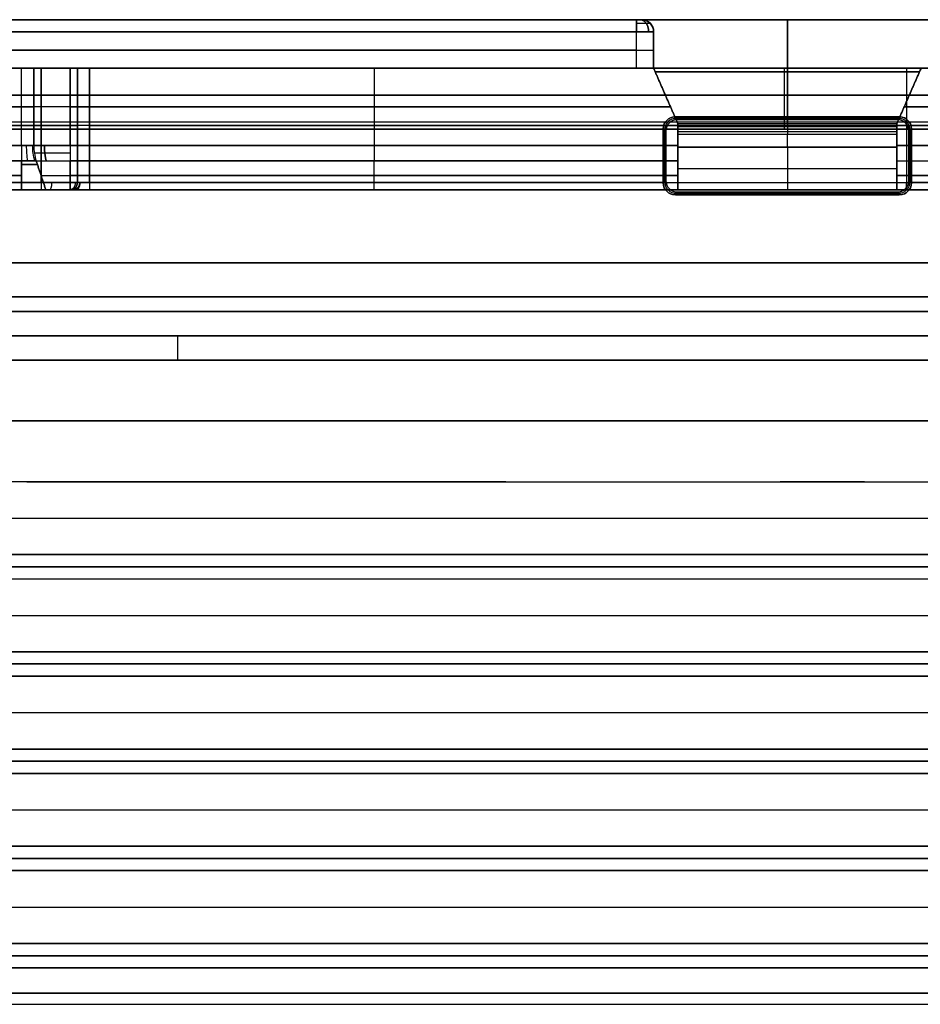
# Model space of a CAD drawing. Units: millimetres. Extents: x -136 to 136, y -9 to 77.
# Drawn here: x 8 to 45, y 36 to 77 of the extents above; entities that cross this region are included whole.
import ezdxf

# ---------------------------------------------------------------- set-up
doc = ezdxf.new("R2010")
doc.units = ezdxf.units.MM
doc.layers.add('Layer 01', color=18, linetype='Continuous', true_color=0x000000)

# ---------------------------------------------------------------- blocks, each defined once
blk = doc.blocks.new('1K1161')
at = {"layer": 'Layer 01'}
for p, q in [((59.5, 60.496, -67.048), (-59.5, 60.496, -67.048)), ((-59.5, 60.496, 67.048), (59.5, 60.496, 67.048)), ((-106.4, 56.501, 66.116), (106.4, 56.501, 66.116)), ((-106.4, 56.501, -66.116), (106.4, 56.501, -66.116)), ((-106.39, 54.997, -66.1), (106.39, 54.997, -66.1)), ((-106.39, 54.997, 66.1), (106.39, 54.997, 66.1)), ((105.486, 54.497, -66.996), (-105.486, 54.497, -66.996)), ((-105.486, 54.497, 66.996), (105.486, 54.497, 66.996)), ((-106.368, 52.497, -66.078), (106.368, 52.497, -66.078)), ((-106.368, 52.497, 66.078), (106.368, 52.497, 66.078)), ((-106.355, 50.997, -66.065), (106.355, 50.997, -66.065)), ((-106.355, 50.997, 66.065), (106.355, 50.997, 66.065)), ((105.451, 50.497, -66.961), (-105.451, 50.497, -66.961)), ((-105.451, 50.497, 66.961), (105.451, 50.497, 66.961)), ((-106.333, 48.497, -66.043), (106.333, 48.497, -66.043)), ((-106.333, 48.497, 66.043), (106.333, 48.497, 66.043)), ((-106.32, 46.997, -66.03), (106.32, 46.997, -66.03)), ((-106.32, 46.997, 66.03), (106.32, 46.997, 66.03)), ((105.416, 46.497, -66.926), (-105.416, 46.497, -66.926)), ((-105.416, 46.497, 66.926), (105.416, 46.497, 66.926)), ((-106.298, 44.498, -66.008), (106.298, 44.498, -66.008)), ((-106.298, 44.498, 66.008), (106.298, 44.498, 66.008)), ((-106.285, 42.998, -65.995), (106.285, 42.998, -65.995)), ((-106.285, 42.998, 65.995), (106.285, 42.998, 65.995)), ((105.381, 42.498, -66.891), (-105.381, 42.498, -66.891)), ((-105.381, 42.498, 66.891), (105.381, 42.498, 66.891)), ((-106.263, 40.498, -65.974), (106.263, 40.498, -65.974)), ((-106.263, 40.498, 65.974), (106.263, 40.498, 65.974)), ((-106.25, 38.998, -65.96), (106.25, 38.998, -65.96)), ((-106.25, 38.998, 65.96), (106.25, 38.998, 65.96)), ((105.346, 38.498, -66.856), (-105.346, 38.498, -66.856)), ((-105.346, 38.498, 66.856), (105.346, 38.498, 66.856)), ((-106.643, 36.954, 64.343), (106.643, 36.954, 64.343)), ((106.643, 36.954, -64.343), (-106.643, 36.954, -64.343)), ((-106.229, 36.498, 65.939), (106.229, 36.498, 65.939)), ((-106.229, 36.498, -65.939), (106.229, 36.498, -65.939))]:
    blk.add_line(p, q, dxfattribs=at)
for points, degree in [([(-106.87, 63, 64.57), (0, 63, 64.57), (106.87, 63, 64.57)], 2), ([(-106.87, 63, -64.57), (0, 63, -64.57), (106.87, 63, -64.57)], 2), ([(-105.56, 63, -67.07), (0, 63, -67.07), (105.56, 63, -67.07)], 2), ([(105.56, 63, 67.07), (0, 63, 67.07), (-105.56, 63, 67.07)], 2), ([(-59.997, 58, 67.027), (-55.172, 58, 67.027), (-45.744, 57.995, 67.026), (-32.22, 57.997, 67.026), (-19.533, 57.996, 67.026), (-7.826, 57.997, 67.026), (2.701, 57.997, 67.026), (12.003, 57.997, 67.026), (20.476, 57.997, 67.026), (28.441, 57.997, 67.026), (36.263, 57.996, 67.026), (44.121, 57.998, 67.027), (52.278, 57.992, 67.025), (57.39, 58.007, 67.029), (59.909, 58.007, 67.029)], 3), ([(-59.909, 58.007, -67.029), (-57.39, 58.007, -67.029), (-52.278, 57.992, -67.025), (-44.121, 57.998, -67.027), (-36.263, 57.996, -67.026), (-28.441, 57.997, -67.026), (-20.476, 57.997, -67.026), (-12.003, 57.997, -67.026), (-2.701, 57.997, -67.026), (7.826, 57.997, -67.026), (19.533, 57.996, -67.026), (32.22, 57.997, -67.026), (45.744, 57.995, -67.026), (55.172, 58, -67.027), (59.997, 58, -67.027)], 3), ([(-105.49, 54.997, -67), (0, 54.997, -67), (105.49, 54.997, -67)], 2), ([(105.49, 54.997, 67), (0, 54.997, 67), (-105.49, 54.997, 67)], 2), ([(107.29, 54.997, 65.2), (54.645, 54.997, 65.2), (2, 54.997, 65.2)], 2), ([(107.29, 54.997, -65.2), (54.645, 54.997, -65.2), (2, 54.997, -65.2)], 2), ([(-105.481, 53.997, -66.991), (0, 53.997, -66.991), (105.481, 53.997, -66.991)], 2), ([(-105.481, 53.997, 66.991), (0, 53.997, 66.991), (105.481, 53.997, 66.991)], 2), ([(-105.455, 50.997, -66.965), (0, 50.997, -66.965), (105.455, 50.997, -66.965)], 2), ([(105.455, 50.997, 66.965), (0, 50.997, 66.965), (-105.455, 50.997, 66.965)], 2), ([(107.255, 50.997, -65.165), (54.628, 50.997, -65.165), (2, 50.997, -65.165)], 2), ([(2, 50.997, 65.165), (54.628, 50.997, 65.165), (107.255, 50.997, 65.165)], 2), ([(105.446, 49.997, -66.956), (0, 49.997, -66.956), (-105.446, 49.997, -66.956)], 2), ([(-105.446, 49.997, 66.956), (0, 49.997, 66.956), (105.446, 49.997, 66.956)], 2), ([(-105.42, 46.997, -66.93), (0, 46.997, -66.93), (105.42, 46.997, -66.93)], 2), ([(105.42, 46.997, 66.93), (0, 46.997, 66.93), (-105.42, 46.997, 66.93)], 2), ([(107.22, 46.997, -65.13), (54.61, 46.997, -65.13), (2, 46.997, -65.13)], 2), ([(2, 46.997, 65.13), (54.61, 46.997, 65.13), (107.22, 46.997, 65.13)], 2), ([(105.411, 45.997, -66.921), (0, 45.997, -66.921), (-105.411, 45.997, -66.921)], 2), ([(-105.411, 45.997, 66.921), (0, 45.997, 66.921), (105.411, 45.997, 66.921)], 2), ([(-105.385, 42.998, -66.895), (0, 42.998, -66.895), (105.385, 42.998, -66.895)], 2), ([(105.385, 42.998, 66.895), (0, 42.998, 66.895), (-105.385, 42.998, 66.895)], 2), ([(107.185, 42.998, -65.095), (54.593, 42.998, -65.095), (2, 42.998, -65.095)], 2), ([(2, 42.998, 65.095), (54.593, 42.998, 65.095), (107.185, 42.998, 65.095)], 2), ([(105.377, 41.998, -66.887), (0, 41.998, -66.887), (-105.377, 41.998, -66.887)], 2), ([(-105.377, 41.998, 66.887), (0, 41.998, 66.887), (105.377, 41.998, 66.887)], 2), ([(-105.35, 38.998, -66.86), (0, 38.998, -66.86), (105.35, 38.998, -66.86)], 2), ([(105.35, 38.998, 66.86), (0, 38.998, 66.86), (-105.35, 38.998, 66.86)], 2), ([(107.15, 38.998, -65.06), (54.575, 38.998, -65.06), (2, 38.998, -65.06)], 2), ([(2, 38.998, 65.06), (54.575, 38.998, 65.06), (107.15, 38.998, 65.06)], 2), ([(105.342, 37.998, -66.852), (0, 37.998, -66.852), (-105.342, 37.998, -66.852)], 2), ([(-105.342, 37.998, 66.852), (0, 37.998, 66.852), (105.342, 37.998, 66.852)], 2)]:
    blk.add_open_spline(points, degree=degree, dxfattribs=at)
blk = doc.blocks.new('1K2010-00-01')
at = {"layer": 'Layer 01'}
for p, q in [((-1, -102.5, -70), (-1, 102.5, -70)), ((-1, 102.5, 70), (-1, -102.5, 70)), ((2, 81.05, 41.05), (2, -80.55, 41.05)), ((2, -81.05, -41.05), (2, 80.55, -41.05)), ((5.3, -34.895, -43.05), (5.3, 34.895, -43.05)), ((5.3, 34.895, 43.05), (5.3, -34.895, 43.05)), ((5.399, -35, 41.05), (5.294, -34.895, 43.05)), ((5.347, -34.948, 42.05), (7.453, -34.948, 42.05)), ((7.453, -34.948, -42.05), (5.347, -34.948, -42.05)), ((6.4, -34.895, 43.05), (6.4, -35, 41.05)), ((6.4, -34.895, -43.05), (6.4, -35, -41.05)), ((4.848, -44.553, 42.05), (4.848, -35.447, 42.05)), ((4.848, -35.447, -42.05), (4.848, -44.553, -42.05)), ((7.9, -35.499, 41.05), (8.005, -35.394, 43.05)), ((8.005, -35.394, -43.05), (7.9, -35.499, -41.05)), ((7.952, -35.447, 42.05), (7.952, -44.553, 42.05)), ((7.952, -44.553, -42.05), (7.952, -35.447, -42.05)), ((4.795, -40, 43.05), (4.9, -40, 41.05)), ((4.795, -40, -43.05), (4.9, -40, -41.05)), ((8.005, -40, 43.05), (7.9, -40, 41.05)), ((8.005, -40, -43.05), (7.9, -40, -41.05)), ((4.9, -44.501, 41.05), (4.795, -44.606, 43.05)), ((5.3, -82.05, -43.05), (5.3, -45.105, -43.05)), ((5.3, -45.105, 43.05), (5.3, -82.05, 43.05)), ((7.453, -45.052, 42.05), (5.347, -45.052, 42.05)), ((5.347, -45.052, -42.05), (7.453, -45.052, -42.05)), ((6.4, -45.105, 43.05), (6.4, -45, 41.05)), ((6.4, -45.105, -43.05), (6.4, -45, -41.05)), ((7.506, -45.105, -43.05), (7.401, -45, -41.05))]:
    blk.add_line(p, q, dxfattribs=at)
at = {"layer": 'Layer 01', "extrusion": (0, -1, 0)}
blk.add_arc((-1, -42.05, 14.918), 1, 90, 180, dxfattribs=at)
at = {"layer": 'Layer 01', "extrusion": (-0.052264, 0.052264, 0.997265)}
for centre, start, end in [((21.284, 31.877, 39.829), 225.0785, 314.9215), ((26.234, 33.563, -44.679), 45.0785, 134.9215)]:
    blk.add_arc(centre, 0.5, start, end, dxfattribs=at)
at = {"layer": 'Layer 01', "extrusion": (0.052264, -0.052264, 0.997265)}
for centre, start, end in [((-21.284, -31.877, -39.829), 45.0785, 134.9215), ((-26.234, -33.563, 44.679), 225.0785, 314.9215)]:
    blk.add_arc(centre, 0.5, start, end, dxfattribs=at)
at = {"layer": 'Layer 01', "extrusion": (0.052264, 0.052264, 0.997265)}
for centre, start, end in [((-30.335, 22.85, 40.498), 225.0785, 314.9215), ((-35.285, 24.537, -44.01), 45.0785, 134.9215)]:
    blk.add_arc(centre, 0.5, start, end, dxfattribs=at)
at = {"layer": 'Layer 01', "extrusion": (-0.052264, -0.052264, 0.997265)}
for centre, start, end in [((30.335, -22.85, -40.498), 45.0785, 134.9215), ((35.285, -24.537, 44.01), 225.0785, 314.9215)]:
    blk.add_arc(centre, 0.5, start, end, dxfattribs=at)
at = {"layer": 'Layer 01'}
for points, degree in [([(-2, 102.5, 70), (-2, 0, 70), (-2, -102.5, 70)], 2), ([(-2, -102.5, -70), (-2, 0, -70), (-2, 102.5, -70)], 2), ([(0, -102.5, -70), (0, 0, -70), (0, 102.5, -70)], 2), ([(0, 102.5, 70), (0, 0, 70), (0, -102.5, 70)], 2), ([(-2, -54.45, 42.05), (-2, 14.918, 42.05), (-2, 84.286, 42.05)], 2), ([(-1, 82.554, 41.05), (-1, 14.052, 41.05), (-1, -54.45, 41.05)], 2), ([(0, -82.05, 43.65), (0, 0, 43.65), (0, 82.05, 43.65)], 2), ([(0, 82.05, -43.65), (0, 0, -43.65), (0, -82.05, -43.65)], 2), ([(0.6, -82.05, -43.05), (0.6, 0, -43.05), (0.6, 82.05, -43.05)], 2), ([(0.6, 82.05, 43.05), (0.6, 0, 43.05), (0.6, -82.05, 43.05)], 2), ([(10, 82.05, -43.05), (10, 0, -43.05), (10, -82.05, -43.05)], 2), ([(10, -82.05, 43.05), (10, 0, 43.05), (10, 82.05, 43.05)], 2), ([(10, -80.55, 41.05), (10, 0.25, 41.05), (10, 81.05, 41.05)], 2), ([(10, 80.55, -41.05), (10, -0.25, -41.05), (10, -81.05, -41.05)], 2), ([(-2, 54.45, -42.05), (-2, -14.918, -42.05), (-2, -84.286, -42.05)], 2), ([(-1, -82.554, -41.05), (-1, -14.052, -41.05), (-1, 54.45, -41.05)], 2), ([(5.294, -34.895, -43.05), (5.128, -34.895, -43.05), (4.921, -35.021, -43.05), (4.795, -35.228, -43.05), (4.795, -35.394, -43.05)], 3), ([(4.795, -35.394, 43.05), (4.795, -35.228, 43.05), (4.921, -35.021, 43.05), (5.128, -34.895, 43.05), (5.294, -34.895, 43.05)], 3), ([(4.9, -35.499, 41.05), (4.9, -35.333, 41.05), (5.026, -35.126, 41.05), (5.233, -35, 41.05), (5.399, -35, 41.05)], 3), ([(5.399, -35, -41.05), (5.233, -35, -41.05), (5.026, -35.126, -41.05), (4.9, -35.333, -41.05), (4.9, -35.499, -41.05)], 3), ([(7.506, -34.895, -43.05), (6.4, -34.895, -43.05), (5.294, -34.895, -43.05)], 2), ([(5.294, -34.895, 43.05), (6.4, -34.895, 43.05), (7.506, -34.895, 43.05)], 2), ([(5.399, -35, 41.05), (5.347, -34.948, 42.05), (5.294, -34.895, 43.05)], 2), ([(5.294, -34.895, -43.05), (5.347, -34.948, -42.05), (5.399, -35, -41.05)], 2), ([(5.399, -35, 41.05), (6.4, -35, 41.05), (7.401, -35, 41.05)], 2), ([(7.401, -35, -41.05), (6.4, -35, -41.05), (5.399, -35, -41.05)], 2), ([(7.401, -35, 41.05), (7.453, -34.948, 42.05), (7.506, -34.895, 43.05)], 2), ([(7.506, -34.895, -43.05), (7.453, -34.948, -42.05), (7.401, -35, -41.05)], 2), ([(7.401, -35, 41.05), (7.567, -35, 41.05), (7.774, -35.126, 41.05), (7.9, -35.333, 41.05), (7.9, -35.499, 41.05)], 3), ([(7.9, -35.499, -41.05), (7.9, -35.333, -41.05), (7.774, -35.126, -41.05), (7.567, -35, -41.05), (7.401, -35, -41.05)], 3), ([(8.005, -35.394, -43.05), (8.005, -35.228, -43.05), (7.879, -35.021, -43.05), (7.672, -34.895, -43.05), (7.506, -34.895, -43.05)], 3), ([(7.506, -34.895, 43.05), (7.672, -34.895, 43.05), (7.879, -35.021, 43.05), (8.005, -35.228, 43.05), (8.005, -35.394, 43.05)], 3), ([(4.795, -35.394, -43.05), (4.795, -40, -43.05), (4.795, -44.606, -43.05)], 2), ([(4.795, -44.606, 43.05), (4.795, -40, 43.05), (4.795, -35.394, 43.05)], 2), ([(4.9, -35.499, 41.05), (4.848, -35.447, 42.05), (4.795, -35.394, 43.05)], 2), ([(4.795, -35.394, -43.05), (4.848, -35.447, -42.05), (4.9, -35.499, -41.05)], 2), ([(4.9, -44.501, 41.05), (4.9, -40, 41.05), (4.9, -35.499, 41.05)], 2), ([(4.9, -35.499, -41.05), (4.9, -40, -41.05), (4.9, -44.501, -41.05)], 2), ([(7.9, -35.499, 41.05), (7.952, -35.447, 42.05), (8.005, -35.394, 43.05)], 2), ([(8.005, -35.394, -43.05), (7.952, -35.447, -42.05), (7.9, -35.499, -41.05)], 2), ([(7.9, -35.499, 41.05), (7.9, -40, 41.05), (7.9, -44.501, 41.05)], 2), ([(7.9, -44.501, -41.05), (7.9, -40, -41.05), (7.9, -35.499, -41.05)], 2), ([(8.005, -44.606, -43.05), (8.005, -40, -43.05), (8.005, -35.394, -43.05)], 2), ([(8.005, -35.394, 43.05), (8.005, -40, 43.05), (8.005, -44.606, 43.05)], 2), ([(4.9, -44.501, 41.05), (4.848, -44.553, 42.05), (4.795, -44.606, 43.05)], 2), ([(4.795, -44.606, -43.05), (4.848, -44.553, -42.05), (4.9, -44.501, -41.05)], 2), ([(5.399, -45, 41.05), (5.233, -45, 41.05), (5.026, -44.874, 41.05), (4.9, -44.667, 41.05), (4.9, -44.501, 41.05)], 3), ([(4.9, -44.501, -41.05), (4.9, -44.667, -41.05), (5.026, -44.874, -41.05), (5.233, -45, -41.05), (5.399, -45, -41.05)], 3), ([(7.9, -44.501, 41.05), (7.9, -44.667, 41.05), (7.774, -44.874, 41.05), (7.567, -45, 41.05), (7.401, -45, 41.05)], 3), ([(7.401, -45, -41.05), (7.567, -45, -41.05), (7.774, -44.874, -41.05), (7.9, -44.667, -41.05), (7.9, -44.501, -41.05)], 3), ([(8.005, -44.606, 43.05), (7.952, -44.553, 42.05), (7.9, -44.501, 41.05)], 2), ([(7.9, -44.501, -41.05), (7.952, -44.553, -42.05), (8.005, -44.606, -43.05)], 2), ([(4.795, -44.606, -43.05), (4.795, -44.772, -43.05), (4.921, -44.979, -43.05), (5.128, -45.105, -43.05), (5.294, -45.105, -43.05)], 3), ([(5.294, -45.105, 43.05), (5.128, -45.105, 43.05), (4.921, -44.979, 43.05), (4.795, -44.772, 43.05), (4.795, -44.606, 43.05)], 3), ([(7.506, -45.105, -43.05), (7.672, -45.105, -43.05), (7.879, -44.979, -43.05), (8.005, -44.772, -43.05), (8.005, -44.606, -43.05)], 3), ([(8.005, -44.606, 43.05), (8.005, -44.772, 43.05), (7.879, -44.979, 43.05), (7.672, -45.105, 43.05), (7.506, -45.105, 43.05)], 3), ([(5.399, -45, 41.05), (5.347, -45.052, 42.05), (5.294, -45.105, 43.05)], 2), ([(5.294, -45.105, -43.05), (5.347, -45.052, -42.05), (5.399, -45, -41.05)], 2), ([(5.294, -45.105, -43.05), (6.4, -45.105, -43.05), (7.506, -45.105, -43.05)], 2), ([(7.506, -45.105, 43.05), (6.4, -45.105, 43.05), (5.294, -45.105, 43.05)], 2), ([(7.401, -45, 41.05), (6.4, -45, 41.05), (5.399, -45, 41.05)], 2), ([(5.399, -45, -41.05), (6.4, -45, -41.05), (7.401, -45, -41.05)], 2), ([(7.401, -45, 41.05), (7.453, -45.052, 42.05), (7.506, -45.105, 43.05)], 2), ([(7.506, -45.105, -43.05), (7.453, -45.052, -42.05), (7.401, -45, -41.05)], 2)]:
    blk.add_open_spline(points, degree=degree, dxfattribs=at)
blk = doc.blocks.new('1K1510_1')
at = {"layer": 'Layer 01'}
for p, q in [((-83.5, 2), (83.5, 2)), ((40, -2.286, -40.8), (40, 2, -40.3)), ((40, 2, 40.3), (40, -2.286, 40.8)), ((34.5, 1.5, -41.829), (34.5, 0, -41.829)), ((34.5, 1.5, 41.829), (34.5, 0, 41.829)), ((-33.8, 0.75, 44), (33.8, 0.75, 44)), ((33.8, 0.75, -44), (-33.8, 0.75, -44)), ((34.5, 0.75, -40.446), (34.5, 0.75, -43.3)), ((34.5, 0.75, 43.3), (34.5, 0.75, 40.446)), ((-34.5, 0, 41.4), (34.5, 0, 41.4)), ((-34.5, 0, -41.4), (34.5, 0, -41.4)), ((0.75, 0, 19.875), (79, 0, 19.875)), ((0.75, 0, -19.875), (79, 0, -19.875)), ((23, 0, -40.8), (23, -3.175, -40.8)), ((23, 0, 40.8), (23, -3.175, 40.8)), ((34.5, 0, -40.667), (35, -1.143, -40.667)), ((34.5, 0, 40.667), (35, -1.143, 40.667)), ((39.875, 0, 39), (39.875, 0, 0.75)), ((39.875, 0, -0.75), (39.875, 0, -39)), ((39.875, 0, -0.75), (39.875, -2.2, -0.75)), ((39.875, 0, 0.75), (39.875, -2.2, 0.75)), ((34.562, -0.143, -40.55), (45.438, -0.143, -40.55)), ((45.438, -0.143, 40.55), (34.562, -0.143, 40.55)), ((44.9, 0, 39), (44.9, -4.7, 39)), ((44.9, 0, -39), (44.9, -4.7, -39)), ((45, -1.143, -40.667), (45.5, 0, -40.667)), ((45, -1.143, 40.667), (45.5, 0, 40.667)), ((1.25, -1.1, -0.75), (78.5, -1.1, -0.75)), ((78.5, -1.1, 0.75), (1.25, -1.1, 0.75)), ((35, -1.143, -40.667), (35, -1.143, -40.8)), ((35, -1.143, 40.667), (35, -1.143, 40.8)), ((45, -1.143, -40.667), (45, -1.143, -40.8)), ((45, -1.143, 40.667), (45, -1.143, 40.8)), ((8.5, -1.588, -38.8), (-8.5, -1.588, -38.8)), ((-8.5, -1.588, 38.8), (8.5, -1.588, 38.8)), ((10.5, -1.588, -40.8), (35.195, -1.588, -40.8)), ((35.195, -1.588, 40.8), (10.5, -1.588, 40.8)), ((44.805, -1.588, -40.8), (78.8, -1.588, -40.8)), ((78.8, -1.588, 40.8), (44.805, -1.588, 40.8)), ((1.045, -2.35, 37), (9.3, -2.35, 37)), ((9.3, -2.35, -37), (1.045, -2.35, -37)), ((11.3, -2.35, 39), (78.5, -2.35, 39)), ((78.5, -2.35, -39), (11.3, -2.35, -39)), ((35.5, -2.326, -40.95), (35.5, -4, -40.95)), ((35.5, -2.326, 40.95), (35.5, -4, 40.95)), ((35.5, -2.393, -41.2), (44.5, -2.393, -41.2)), ((35.5, -2.393, 41.2), (44.5, -2.393, 41.2)), ((40, -2.286, -40.8), (40, -2.5, -41.6)), ((40, -2.286, 40.8), (40, -2.5, 41.6)), ((44.5, -2.326, -40.95), (44.5, -4, -40.95)), ((44.5, -2.326, 40.95), (44.5, -4, 40.95)), ((79, -2.5), (1, -2.5)), ((35.5, -2.602, -41.6), (44.5, -2.602, -41.6)), ((35.5, -2.602, 41.6), (44.5, -2.602, 41.6)), ((39.908, -2.5, 0.45), (39.908, -2.5, -0.45)), ((40, -2.5, -41.6), (40, -2.704, -41.6)), ((40, -2.5, 41.6), (40, -2.704, 41.6)), ((35.5, -3.643, -40.745), (35.5, -3.643, -41.182)), ((35.5, -3.643, 40.745), (35.5, -3.643, 41.182)), ((40, -3.249, -41.438), (40, -5, -40.3)), ((40, -3.249, 41.438), (40, -5, 40.3)), ((44.5, -3.643, -40.745), (44.5, -3.643, -41.182)), ((44.5, -3.643, 40.745), (44.5, -3.643, 41.182)), ((23, -5, -40.3), (23, -3.808, -40.697)), ((23, -5, 40.3), (23, -3.808, 40.697)), ((-8.5, -4.404, -38.499), (8.5, -4.404, -38.499)), ((8.5, -4.404, 38.499), (-8.5, -4.404, 38.499)), ((10.5, -4.404, -40.499), (35.5, -4.404, -40.499)), ((35.5, -4.404, 40.499), (10.5, -4.404, 40.499)), ((35.5, -4.124, -40.869), (44.5, -4.124, -40.869)), ((35.5, -4.124, 40.869), (44.5, -4.124, 40.869)), ((44.5, -4.404, -40.499), (78.8, -4.404, -40.499)), ((78.8, -4.404, 40.499), (44.5, -4.404, 40.499))]:
    blk.add_line(p, q, dxfattribs=at)
at = {"layer": 'Layer 01', "extrusion": (0, 1, 0)}
for centre, radius, start, end in [((-33.8, -43.3, 2), 0.2, 180, 270), ((-33.8, 43.3, 2), 0.2, 90, 180), ((-33.8, -43.3, 1.5), 0.7, 180, 270), ((-33.8, 43.3, 1.5), 0.7, 90, 180), ((-33.8, 43.3, 0.75), 0.7, 90, 180), ((-8.5, -39.3), 0.5, 90, 180), ((-8.5, 39.3), 0.5, 180, 270), ((-11.3, -38.5), 0.5, 270, 0), ((-11.3, 38.5), 0.5, 0, 90), ((-33.8, -43.3), 0.7, 180, 270), ((-33.8, 43.3), 0.7, 90, 180), ((-10.5, -39.3, -1.588), 1.5, 270, 0), ((-9.3, -38.5, -2.35), 1.5, 90, 180), ((-9.3, 38.5, -2.35), 1.5, 180, 270), ((-11.3, -38.5, -2.35), 0.5, 270, 0), ((-8.5, -39.3, -3.175), 0.5, 90, 180), ((-8.5, 39.3, -3.175), 0.5, 180, 270), ((-10.5, 39.3, -3.808), 1.397, 0, 90), ((-10.5, 39.3, -4.404), 1.199, 0, 90), ((-9.3, 38.5, -4.7), 1.5, 180, 270), ((-9.3, -38.5, -4.7), 1.5, 90, 180), ((-11.3, 38.5, -4.7), 0.5, 0, 90), ((-11.3, -38.5, -4.7), 0.5, 270, 0), ((-8.5, 39.3, -5), 1, 180, 270), ((-9.3, 38.5, -5), 1.2, 180, 270), ((-9.3, -38.5, -5), 1.2, 160.7143, 180), ((-11.3, 38.5, -5), 0.8, 0, 90)]:
    blk.add_arc(centre, radius, start, end, dxfattribs=at)
at = {"layer": 'Layer 01', "extrusion": (1, 0, 0)}
for centre, radius, start, end in [((1.5, -43.5, 33.8), 0.5, 270, 0), ((-2.2, 0.45, 39.875), 0.3, 90, 180), ((-2.704, 40.6, 35.5), 1, 90, 123.0239), ((-2.704, -40.6, 40), 1, 236.9761, 270), ((-3.175, 38.8, 23), 2, 90, 108.4349), ((-3.175, -38.8, 35.5), 2, 251.5651, 270), ((-3.175, -38.8, 44.5), 2, 251.5651, 270), ((-4.7, -37.3, 9.3), 0.3, 90, 180), ((-4.7, 39.3, 44.9), 0.3, 180, 270)]:
    blk.add_arc(centre, radius, start, end, dxfattribs=at)
at = {"layer": 'Layer 01', "extrusion": (1, 1.26001e-09, 0)}
blk.add_arc((1.5, 43.5, 33.8), 0.5, 0, 90, dxfattribs=at)
at = {"layer": 'Layer 01', "extrusion": (0, -2.32001e-09, 1)}
blk.add_arc((34, 1.5, -43.3), 0.5, 0, 90, dxfattribs=at)
at = {"layer": 'Layer 01', "extrusion": (1.42109e-14, 0, -1)}
blk.add_arc((-34, 1.5, -43.3), 0.5, 90, 180, dxfattribs=at)
at = {"layer": 'Layer 01'}
for centre, radius, start, end in [((34, 1.5, -41.8), 0.5, 0, 90), ((34, 1.5, 41.8), 0.5, 0, 90), ((11, -3.175, -39.3), 2, 180, 198.4349), ((11, -3.175, 39.3), 2, 180, 198.4349), ((10.5, -4.7, -38.5), 0.3, 270, 0)]:
    blk.add_arc(centre, radius, start, end, dxfattribs=at)
at = {"layer": 'Layer 01', "extrusion": (0, -1, 0)}
for centre, radius, start, end in [((33.8, -43.3, -0.75), 0.7, 270, 0), ((10.5, -39.3), 1.5, 180, 270), ((10.5, 39.3), 1.5, 90, 180), ((9.3, -38.5), 1.5, 0, 90), ((9.3, 38.5), 1.5, 270, 0), ((8.5, -39.3, 1.588), 0.5, 0, 90), ((8.5, 39.3, 1.588), 0.5, 270, 0), ((10.5, 39.3, 1.588), 1.5, 90, 180), ((11.3, 38.5, 2.35), 0.5, 90, 180), ((10.5, -39.3, 3.175), 1.5, 180, 270), ((10.5, 39.3, 3.175), 1.5, 90, 180), ((8.5, 39.3, 3.808), 0.603, 270, 0), ((8.5, -39.3, 3.955), 0.652, 0, 90), ((8.5, 39.3, 3.955), 0.652, 270, 0), ((10.5, -39.3, 3.808), 1.397, 180, 270), ((9.3, 38.5, 5), 1.2, 270, 0), ((9.3, -38.5, 5), 1.2, 0, 90), ((10.5, -39.3, 5), 1, 180, 270), ((10.5, 39.3, 5), 1, 90, 180), ((11.3, 38.5, 5), 0.8, 131.087, 180)]:
    blk.add_arc(centre, radius, start, end, dxfattribs=at)
at = {"layer": 'Layer 01', "extrusion": (-1, 0, 0)}
for centre, radius, start, end in [((2.2, -0.45, -39.875), 0.3, 270, 0), ((2.704, -40.6, -35.5), 1, 270, 303.0239), ((2.704, 40.6, -40), 1, 56.9761, 90), ((2.704, -40.6, -44.5), 1, 270, 303.0239), ((2.704, 40.6, -44.5), 1, 56.9761, 90), ((3.175, -38.8, -23), 2, 270, 288.4349), ((3.175, 38.8, -35.5), 2, 71.5651, 90), ((3.175, 38.8, -44.5), 2, 71.5651, 90), ((4.7, 39.3, -11.3), 0.3, 270, 0), ((4.7, -39.3, -44.9), 0.3, 0, 90)]:
    blk.add_arc(centre, radius, start, end, dxfattribs=at)
at = {"layer": 'Layer 01', "extrusion": (-1, -1.37419e-09, 1.08443e-07)}
blk.add_arc((3.175, -36.8, -8.5), 2, 270, 288.4349, dxfattribs=at)
at = {"layer": 'Layer 01', "extrusion": (1, 0, 7.4313e-08)}
blk.add_arc((-3.175, 36.8, 8.5), 2, 90, 108.4349, dxfattribs=at)
at = {"layer": 'Layer 01', "extrusion": (0.909923, 0, -0.414778)}
blk.add_arc((-3.175, -29.734, 24.035), 2, 251.5651, 270, dxfattribs=at)
at = {"layer": 'Layer 01', "extrusion": (-0.414778, 0, -0.909923)}
blk.add_arc((3.175, 6.066, -39.286), 2, 71.5651, 90, dxfattribs=at)
at = {"layer": 'Layer 01', "extrusion": (-1, 0, -9.40629e-07)}
blk.add_arc((3.175, -38.8, -10.5), 2, 270, 288.4349, dxfattribs=at)
at = {"layer": 'Layer 01', "extrusion": (1, 0, -4.70315e-07)}
blk.add_arc((-3.175, 38.8, 10.5), 2, 90, 108.4349, dxfattribs=at)
at = {"layer": 'Layer 01', "extrusion": (-3.31906e-12, -1, 6.36348e-20)}
blk.add_arc((8.5, -39.3, 3.808), 0.603, 0, 90, dxfattribs=at)
at = {"layer": 'Layer 01', "extrusion": (-1, 4.44867e-08, 0)}
blk.add_arc((4.7, 37.3, -9.3), 0.3, 270, 0, dxfattribs=at)
at = {"layer": 'Layer 01', "extrusion": (-0.954211, 0, 0.299134)}
blk.add_arc((4.7, -32.755, -20.391), 0.3, 0, 90, dxfattribs=at)
at = {"layer": 'Layer 01', "extrusion": (0.299134, 0, 0.954211)}
blk.add_arc((-4.7, 1.442, 39.519), 0.3, 180, 270, dxfattribs=at)
at = {"layer": 'Layer 01', "extrusion": (0, 0, -1)}
blk.add_arc((-10.5, -4.7, -38.5), 0.3, 180, 270, dxfattribs=at)
at = {"layer": 'Layer 01', "extrusion": (0.567812, 0, -0.823158)}
blk.add_arc((-4.7, -13.359, 38.108), 0.3, 90, 180, dxfattribs=at)
at = {"layer": 'Layer 01', "extrusion": (0.654106, 0, 0.756403)}
blk.add_arc((-4.7, 17.436, 36.513), 0.3, 180, 270, dxfattribs=at)
at = {"layer": 'Layer 01', "extrusion": (1, -9.99994e-10, 5.33333e-10)}
blk.add_arc((-4.7, -39.3, 11.3), 0.3, 90, 180, dxfattribs=at)
at = {"layer": 'Layer 01', "extrusion": (1.175e-09, 1, 6.02479e-26)}
blk.add_arc((-8.5, -39.3, -5), 1, 90, 180, dxfattribs=at)
at = {"layer": 'Layer 01', "extrusion": (-2.22045e-15, 1, 0)}
blk.add_arc((-11.3, -38.5, -5), 0.8, 270, 0, dxfattribs=at)
at = {"layer": 'Layer 01'}
for points in [[(-33.8, 2, 43.5), (0, 2, 43.5), (33.8, 2, 43.5)], [(33.8, 2, -43.5), (0, 2, -43.5), (-33.8, 2, -43.5)], [(34, 2, -40.3), (34, 2, -41.8), (34, 2, -43.3)], [(46, 2, -40.3), (40, 2, -40.3), (34, 2, -40.3)], [(34, 2, 40.3), (40, 2, 40.3), (46, 2, 40.3)], [(34, 2, 43.3), (34, 2, 41.8), (34, 2, 40.3)], [(33.8, 1.5, 44), (0, 1.5, 44), (-33.8, 1.5, 44)], [(-33.8, 1.5, -44), (0, 1.5, -44), (33.8, 1.5, -44)], [(33.8, 0, 44), (33.8, 0.75, 44), (33.8, 1.5, 44)], [(33.8, 0, -44), (33.8, 0.75, -44), (33.8, 1.5, -44)], [(34.5, 1.5, -40.358), (34.5, 1.5, -41.829), (34.5, 1.5, -43.3)], [(34.5, 0, -40.533), (34.5, 0.75, -40.446), (34.5, 1.5, -40.358)], [(34.5, 1.5, -43.3), (34.5, 0.75, -43.3), (34.5, 0, -43.3)], [(34.5, 0, 40.533), (34.5, 0.75, 40.446), (34.5, 1.5, 40.358)], [(34.5, 1.5, 43.3), (34.5, 1.5, 41.829), (34.5, 1.5, 40.358)], [(34.5, 0, 43.3), (34.5, 0.75, 43.3), (34.5, 1.5, 43.3)], [(-33.8, 0, 44), (0, 0, 44), (33.8, 0, 44)], [(33.8, 0, -44), (0, 0, -44), (-33.8, 0, -44)], [(8.5, 0, 38.8), (0, 0, 38.8), (-8.5, 0, 38.8)], [(-8.5, 0, -38.8), (0, 0, -38.8), (8.5, 0, -38.8)], [(78.5, 0, 0.75), (39.875, 0, 0.75), (1.25, 0, 0.75)], [(1.25, 0, 37), (5.275, 0, 37), (9.3, 0, 37)], [(9.3, 0, -37), (5.275, 0, -37), (1.25, 0, -37)], [(1.25, 0, -0.75), (39.875, 0, -0.75), (78.5, 0, -0.75)], [(8.5, -3.175, -38.8), (8.5, -1.588, -38.8), (8.5, 0, -38.8)], [(8.5, -3.175, 38.8), (8.5, -1.588, 38.8), (8.5, 0, 38.8)], [(9, -3.175, -39.3), (9, -1.588, -39.3), (9, 0, -39.3)], [(9, 0, 39.3), (9, -1.588, 39.3), (9, -3.175, 39.3)], [(9.3, 0, 37), (9.3, -2.35, 37), (9.3, -4.7, 37)], [(9.3, -4.7, -37), (9.3, -2.35, -37), (9.3, 0, -37)], [(34.5, 0, 40.8), (22.5, 0, 40.8), (10.5, 0, 40.8)], [(10.5, 0, -40.8), (22.5, 0, -40.8), (34.5, 0, -40.8)], [(10.5, -3.175, -40.8), (10.5, -1.588, -40.8), (10.5, 0, -40.8)], [(10.5, 0, 40.8), (10.5, -1.588, 40.8), (10.5, -3.175, 40.8)], [(10.8, -4.7, -38.5), (10.8, -2.35, -38.5), (10.8, 0, -38.5)], [(10.8, 0, 38.5), (10.8, -2.35, 38.5), (10.8, -4.7, 38.5)], [(11.3, 0, 39), (44.9, 0, 39), (78.5, 0, 39)], [(78.5, 0, -39), (44.9, 0, -39), (11.3, 0, -39)], [(11.3, -4.7, 39), (11.3, -2.35, 39), (11.3, 0, 39)], [(11.3, 0, -39), (11.3, -2.35, -39), (11.3, -4.7, -39)], [(34.5, 0, 43.3), (34.5, 0, 42.05), (34.5, 0, 40.8)], [(34.5, 0, -40.8), (34.5, 0, -42.05), (34.5, 0, -43.3)], [(35.5, -2.286, -40.8), (35, -1.143, -40.667), (34.5, 0, -40.533)], [(34.5, 0, -40.8), (34.5, 0, -40.667), (34.5, 0, -40.533)], [(34.5, 0, -40.8), (35, -1.143, -40.8), (35.5, -2.286, -40.8)], [(35.5, -2.286, 40.8), (35, -1.143, 40.667), (34.5, 0, 40.533)], [(34.5, 0, 40.533), (34.5, 0, 40.667), (34.5, 0, 40.8)], [(35.5, -2.286, 40.8), (35, -1.143, 40.8), (34.5, 0, 40.8)], [(45.5, 0, -40.533), (45, -1.143, -40.667), (44.5, -2.286, -40.8)], [(44.5, -2.286, -40.8), (45, -1.143, -40.8), (45.5, 0, -40.8)], [(45.5, 0, 40.533), (45, -1.143, 40.667), (44.5, -2.286, 40.8)], [(45.5, 0, 40.8), (45, -1.143, 40.8), (44.5, -2.286, 40.8)], [(1.25, -2.2, -0.75), (39.875, -2.2, -0.75), (78.5, -2.2, -0.75)], [(1.25, -2.2, 0.75), (39.875, -2.2, 0.75), (78.5, -2.2, 0.75)], [(35.5, -2.286, -40.8), (35.5, -2.731, -40.8), (35.5, -3.175, -40.8)], [(35.5, -2.286, -40.8), (35.5, -2.393, -41.2), (35.5, -2.5, -41.6)], [(44.5, -2.286, -40.8), (40, -2.286, -40.8), (35.5, -2.286, -40.8)], [(35.5, -3.175, 40.8), (35.5, -2.731, 40.8), (35.5, -2.286, 40.8)], [(44.5, -2.286, 40.8), (40, -2.286, 40.8), (35.5, -2.286, 40.8)], [(35.5, -2.286, 40.8), (35.5, -2.393, 41.2), (35.5, -2.5, 41.6)], [(44.5, -3.175, -40.8), (44.5, -2.731, -40.8), (44.5, -2.286, -40.8)], [(44.5, -2.5, -41.6), (44.5, -2.393, -41.2), (44.5, -2.286, -40.8)], [(44.5, -2.286, 40.8), (44.5, -2.731, 40.8), (44.5, -3.175, 40.8)], [(44.5, -2.5, 41.6), (44.5, -2.393, 41.2), (44.5, -2.286, 40.8)], [(78.5, -2.5, 0.45), (39.875, -2.5, 0.45), (1.25, -2.5, 0.45)], [(1.25, -2.5, -0.45), (39.875, -2.5, -0.45), (78.5, -2.5, -0.45)], [(35.5, -2.5, -41.6), (35.5, -2.602, -41.6), (35.5, -2.704, -41.6)], [(35.5, -2.5, -41.6), (40, -2.5, -41.6), (44.5, -2.5, -41.6)], [(35.5, -2.5, 41.6), (40, -2.5, 41.6), (44.5, -2.5, 41.6)], [(35.5, -2.5, 41.6), (35.5, -2.602, 41.6), (35.5, -2.704, 41.6)], [(35.5, -2.704, -41.6), (40, -2.704, -41.6), (44.5, -2.704, -41.6)], [(35.5, -2.704, 41.6), (40, -2.704, 41.6), (44.5, -2.704, 41.6)], [(44.5, -2.704, -41.6), (44.5, -2.602, -41.6), (44.5, -2.5, -41.6)], [(44.5, -2.704, 41.6), (44.5, -2.602, 41.6), (44.5, -2.5, 41.6)], [(-8.5, -3.175, -38.8), (0, -3.175, -38.8), (8.5, -3.175, -38.8)], [(8.5, -3.175, 38.8), (0, -3.175, 38.8), (-8.5, -3.175, 38.8)], [(35.5, -3.175, -40.8), (23, -3.175, -40.8), (10.5, -3.175, -40.8)], [(10.5, -3.175, 40.8), (23, -3.175, 40.8), (35.5, -3.175, 40.8)], [(78.8, -3.175, -40.8), (61.65, -3.175, -40.8), (44.5, -3.175, -40.8)], [(44.5, -3.175, 40.8), (61.65, -3.175, 40.8), (78.8, -3.175, 40.8)], [(44.5, -3.249, -41.438), (40, -3.249, -41.438), (35.5, -3.249, -41.438)], [(35.5, -3.249, -41.438), (35.5, -4.124, -40.869), (35.5, -5, -40.3)], [(35.5, -3.249, 41.438), (40, -3.249, 41.438), (44.5, -3.249, 41.438)], [(35.5, -3.249, 41.438), (35.5, -4.124, 40.869), (35.5, -5, 40.3)], [(44.5, -3.249, -41.438), (44.5, -4.124, -40.869), (44.5, -5, -40.3)], [(44.5, -3.249, 41.438), (44.5, -4.124, 40.869), (44.5, -5, 40.3)], [(-8.5, -3.808, -38.697), (0, -3.808, -38.697), (8.5, -3.808, -38.697)], [(8.5, -3.808, 38.697), (0, -3.808, 38.697), (-8.5, -3.808, 38.697)], [(8.5, -3.808, -38.697), (8.5, -4.404, -38.499), (8.5, -5, -38.3)], [(8.5, -5, 38.3), (8.5, -4.404, 38.499), (8.5, -3.808, 38.697)], [(9.5, -5, -39.3), (9.301, -4.404, -39.3), (9.103, -3.808, -39.3)], [(9.103, -3.808, 39.3), (9.301, -4.404, 39.3), (9.5, -5, 39.3)], [(10.5, -3.808, -40.697), (23, -3.808, -40.697), (35.5, -3.808, -40.697)], [(10.5, -5, -40.3), (10.5, -4.404, -40.499), (10.5, -3.808, -40.697)], [(35.5, -3.808, 40.697), (23, -3.808, 40.697), (10.5, -3.808, 40.697)], [(10.5, -3.808, 40.697), (10.5, -4.404, 40.499), (10.5, -5, 40.3)], [(35.5, -5, -40.3), (35.5, -4.404, -40.499), (35.5, -3.808, -40.697)], [(35.5, -5, 40.3), (35.5, -4.404, 40.499), (35.5, -3.808, 40.697)], [(44.5, -3.808, -40.697), (61.65, -3.808, -40.697), (78.8, -3.808, -40.697)], [(44.5, -5, -40.3), (44.5, -4.404, -40.499), (44.5, -3.808, -40.697)], [(44.5, -3.808, 40.697), (61.65, -3.808, 40.697), (78.8, -3.808, 40.697)], [(44.5, -5, 40.3), (44.5, -4.404, 40.499), (44.5, -3.808, 40.697)], [(-9.3, -4.7, 37), (0, -4.7, 37), (9.3, -4.7, 37)], [(-9.3, -4.7, -37), (0, -4.7, -37), (9.3, -4.7, -37)], [(11.3, -4.7, 39), (44.9, -4.7, 39), (78.5, -4.7, 39)], [(11.3, -4.7, -39), (44.9, -4.7, -39), (78.5, -4.7, -39)], [(9.3, -5, -37.3), (0, -5, -37.3), (-9.3, -5, -37.3)], [(-9.3, -5, 37.3), (0, -5, 37.3), (9.3, -5, 37.3)], [(-8.5, -5, -38.3), (0, -5, -38.3), (8.5, -5, -38.3)], [(8.5, -5, 38.3), (0, -5, 38.3), (-8.5, -5, 38.3)], [(35.5, -5, 40.3), (23, -5, 40.3), (10.5, -5, 40.3)], [(10.5, -5, -40.3), (23, -5, -40.3), (35.5, -5, -40.3)], [(78.5, -5, -39.3), (44.9, -5, -39.3), (11.3, -5, -39.3)], [(11.3, -5, 39.3), (44.9, -5, 39.3), (78.5, -5, 39.3)], [(44.5, -5, 40.3), (40, -5, 40.3), (35.5, -5, 40.3)], [(35.5, -5, -40.3), (40, -5, -40.3), (44.5, -5, -40.3)], [(78.8, -5, 40.3), (61.65, -5, 40.3), (44.5, -5, 40.3)], [(44.5, -5, -40.3), (61.65, -5, -40.3), (78.8, -5, -40.3)]]:
    blk.add_open_spline(points, degree=2, dxfattribs=at)
at = {"layer": 'Layer 01', "extrusion": (7.6499e-15, 1, -6.84765e-15)}
blk.add_rational_spline([(33.8, 1.854, -43.854), (34.124, 1.854, -43.854), (34.354, 1.854, -43.624), (34.354, 1.854, -43.3)], [1.1715728754, 0.942809041766, 0.942809041533, 1.1715728747], degree=3, dxfattribs=at)
at = {"layer": 'Layer 01', "extrusion": (6.84765e-15, 1, 6.84765e-15)}
blk.add_rational_spline([(33.8, 1.854, 43.854), (34.124, 1.854, 43.854), (34.354, 1.854, 43.624), (34.354, 1.854, 43.3)], [1.17157287495, 0.942809041552, 0.942809041684, 1.17157287534], degree=3, dxfattribs=at)
at = {"layer": 'Layer 01', "extrusion": (0.707107, 4.62872e-13, 0.707107)}
blk.add_rational_spline([(33.941, 2, -43.441), (34.149, 2, -43.649), (34.295, 1.793, -43.795), (34.295, 1.5, -43.795)], [1.17157287525, 0.942809041582, 0.942809041582, 1.17157287525], degree=3, dxfattribs=at)
at = {"layer": 'Layer 01', "extrusion": (0.707107, 2.10994e-12, -0.707107)}
blk.add_rational_spline([(34.295, 1.5, 43.795), (34.295, 1.793, 43.795), (34.149, 2, 43.649), (33.941, 2, 43.441)], [1.17157287525, 0.942809041582, 0.942809041582, 1.17157287525], degree=3, dxfattribs=at)
at = {"layer": 'Layer 01', "extrusion": (-2.10904e-12, 0.115883, -0.993263)}
blk.add_open_spline([(34, 2, -40.3), (34.167, 2, -40.3), (34.374, 1.873, -40.315), (34.5, 1.666, -40.339), (34.5, 1.5, -40.358)], degree=3, dxfattribs=at)
at = {"layer": 'Layer 01', "extrusion": (0, 0.115883, 0.993263)}
blk.add_open_spline([(34.5, 1.5, 40.358), (34.5, 1.666, 40.339), (34.374, 1.873, 40.315), (34.167, 2, 40.3), (34, 2, 40.3)], degree=3, dxfattribs=at)
at = {"layer": 'Layer 01', "extrusion": (-0.707107, -5.71405e-13, 0.707107)}
blk.add_rational_spline([(9.512, -3.808, -40.288), (9.464, -3.604, -40.336), (9.439, -3.391, -40.361), (9.439, -3.175, -40.361)], [1.00649822549, 0.997833924839, 0.997833924836, 1.00649822548], degree=3, dxfattribs=at)
at = {"layer": 'Layer 01', "extrusion": (0.707107, 9.59918e-12, 0.707107)}
blk.add_rational_spline([(9.439, -3.175, 40.361), (9.439, -3.391, 40.361), (9.464, -3.604, 40.336), (9.512, -3.808, 40.288)], [1.00649822549, 0.997833924838, 0.997833924838, 1.00649822549], degree=3, dxfattribs=at)
at = {"layer": 'Layer 01', "extrusion": (2.5713e-15, -1, 2.27005e-15)}
blk.add_rational_spline([(10.5, -3.496, -40.774), (9.636, -3.496, -40.774), (9.026, -3.496, -40.164), (9.026, -3.496, -39.3)], [1.17157285825, 0.9428090415, 0.942809047251, 1.1715728755], degree=3, dxfattribs=at)
at = {"layer": 'Layer 01', "extrusion": (-2.05704e-15, -1, 8.52052e-16)}
blk.add_rational_spline([(10.5, -3.496, 40.774), (9.636, -3.496, 40.774), (9.026, -3.496, 40.164), (9.026, -3.496, 39.3)], [1.17157286712, 0.942809041666, 0.942809044292, 1.171572875], degree=3, dxfattribs=at)
blk = doc.blocks.new('K9632-CAT1_ASM')
at = {"layer": 'Layer 01'}
for name, p in [('1K1510_1', (0, 75)), ('1K1161', (0, 0))]:
    blk.add_blockref(name, p, dxfattribs=at)
at = {"layer": 'Layer 01', "rotation": 90}
blk.add_blockref('1K2010-00-01', (0, 65), dxfattribs=at)

msp = doc.modelspace()

# ---------------------------------------------------------------- block references
at = {"layer": 'Layer 01'}
msp.add_blockref('K9632-CAT1_ASM', (0, 0), dxfattribs=at)

doc.saveas('drawing.dxf')
